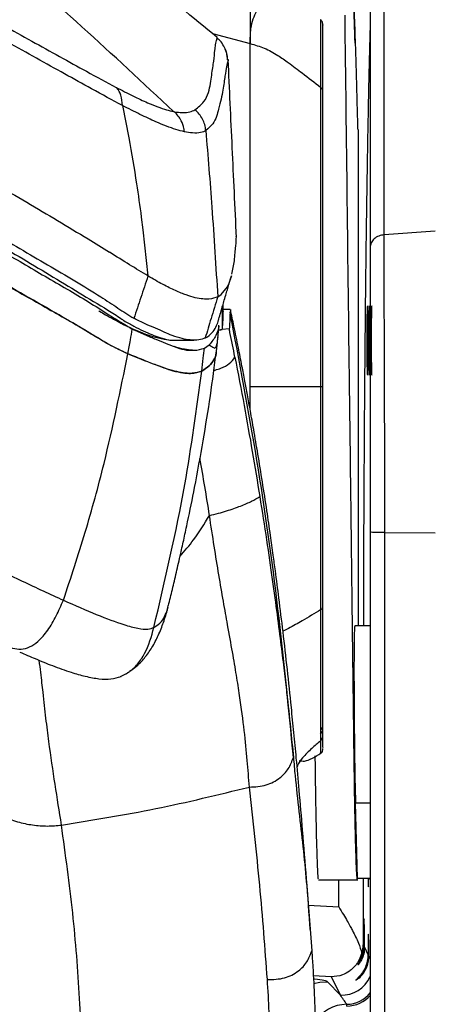
# Model space of a CAD drawing. Units: millimetres. Extents: x 0 to 297, y 0 to 210.
# Drawn here: x 56 to 58, y 56 to 63 of the extents above; entities that cross this region are included whole.
import ezdxf

# ---------------------------------------------------------------- set-up
doc = ezdxf.new("R2010")
doc.units = ezdxf.units.MM

msp = doc.modelspace()

# ---------------------------------------------------------------- linework, layer by layer
at = {"color": 7, "linetype": 'Continuous', "lineweight": 25}
for p, q in [((58.1371, 61.2167), (58.1371, 62.9711)), ((58.0458, 62.8879), (58.0458, 61.1335)), ((57.022, 62.5214), (57.267, 62.4562)), ((57.0516, 62.4965), (57.051, 62.497)), ((57.267, 62.2653), (57.267, 62.4562)), ((57.1123, 62.4023), (57.1063, 62.4187)), ((57.1071, 62.419), (57.1067, 62.42)), ((57.1217, 62.3514), (57.1216, 62.3515)), ((57.1216, 62.3515), (57.1217, 62.3511)), ((56.4378, 62.0551), (56.4796, 61.8447)), ((57.9671, 61.8963), (57.969, 58.6816)), ((57.2669, 61.2834), (57.2669, 61.6485)), ((56.5604, 61.3319), (56.571, 61.2492)), ((56.571, 61.2492), (56.604, 60.9497)), ((58.4687, 61.2409), (58.1371, 61.2167)), ((56.2148, 61.1901), (56.3546, 61.1037)), ((57.1492, 60.9613), (57.1648, 61.0488)), ((57.1202, 60.8804), (57.1311, 60.9039)), ((57.1311, 60.9039), (57.1459, 60.9508)), ((57.08, 60.8297), (57.1202, 60.8804)), ((57.0565, 60.8148), (57.08, 60.8297)), ((57.0909, 60.724), (57.0909, 60.7642)), ((57.0646, 60.6241), (57.0643, 60.6315)), ((57.1315, 60.6071), (57.0844, 60.6019)), ((56.7841, 60.5334), (56.901, 60.5334)), ((56.9698, 60.4827), (57.0017, 60.5023)), ((57.2669, 60.2304), (57.2669, 60.4695)), ((57.2669, 60.0839), (57.2669, 60.2304)), ((58.0458, 59.2895), (58.0458, 52.1133)), ((58.1406, 52.1098), (58.1406, 59.286)), ((58.1406, 59.286), (58.4687, 59.2853)), ((56.7333, 58.7997), (56.7359, 58.8131)), ((58.0458, 58.6816), (57.9462, 58.6816)), ((56.4632, 58.3712), (56.4726, 58.3781)), ((57.7233, 58.0039), (57.7233, 57.9795)), ((57.9638, 57.0455), (57.9506, 57.5329)), ((57.9506, 57.5329), (58.0458, 57.5329)), ((57.8416, 56.8585), (57.8416, 57.0355)), ((57.9638, 57.0455), (58.0458, 57.0455)), ((58.0008, 57.0455), (58.0008, 56.614)), ((57.6444, 56.8698), (57.8416, 56.8585)), ((58.0008, 56.614), (58.0038, 56.6077)), ((58.009, 56.5972), (58.0317, 56.5504)), ((58.037, 56.5397), (58.0458, 56.5216)), ((57.3791, 56.3878), (57.3791, 56.3877)), ((57.7951, 56.4054), (57.6761, 56.4122)), ((57.8527, 56.287), (57.7698, 56.3742)), ((57.8527, 56.287), (57.7951, 56.4054))]:
    msp.add_line(p, q, dxfattribs=at)
at = {"color": 7, "linetype": 'Continuous', "lineweight": 25, "flags": 128}
for points in [[(57.71, 57.0356), (57.8037, 57.0355), (57.9657, 57.0354)], [(57.678, 56.3615), (57.7194, 56.3716), (57.7698, 56.3742)]]:
    msp.add_lwpolyline(points, dxfattribs=at)
at = {"color": 7, "linetype": 'Continuous', "lineweight": 25}
for centre, radius, start, end in [((57.6941, 58.0388), 0.0455, 309.89373, 359.57554), ((57.6934, 58.0146), 0.0461, 310.31815, 359.64559), ((57.6896, 57.886), 0.05, 321.40333, 359.99687), ((57.8627, 56.4869), 0.2001, 267.13639, 336.37942), ((57.8911, 56.4276), 0.2001, 270.75431, 321.63607), ((57.8935, 56.4205), 0.2042, 270.38838, 319.06652), ((57.8973, 55.9773), 0.2502, 90.80135, 147.99103), ((57.8334, 56.2157), 0.0615, 0.55558, 11.06271)]:
    msp.add_arc(centre, radius, start, end, dxfattribs=at)
msp.add_ellipse((58.03, 60.5316), major_axis=(0, 0.2242), ratio=0.017455, dxfattribs=at)
for centre, major_axis, ratio, start_param, end_param in [((58.0431, 60.5316), (0, 0.2244), 0.017455, 0.000305, 3.141288), ((58.0562, 60.5316), (0, 0.2246), 0.017455, 0.000305, 3.141288), ((57.9522, 58.0316), (-0.006, 0.65), 0.014818, 6.283049, 8.728263), ((58.0343, 57.1316), (0, 0.1426), 0.017455, 2.219178, 4.064008), ((58.0064, 56.6316), (0, 0.1494), 0.017455, 4.480403, 8.014298), ((58.0343, 56.5316), (0, 0.1501), 0.017455, 4.766588, 7.728112), ((57.8008, 56.614), (0.1953, 0.045), 0.960921, 5.768361, 6.047752), ((57.0203, 56.4113), (0.75, -0.0381), 0.034876, 0.036677, 0.484016), ((57.8851, 55.9902), (-0.6393, 0.9761), 0.119361, 4.879235, 4.942404)]:
    msp.add_ellipse(centre, major_axis=major_axis, ratio=ratio, start_param=start_param, end_param=end_param, dxfattribs=at)
for points, knots in [([(57.0519, 62.4969), (56.8958, 62.6257), (56.5858, 62.8813), (56.1236, 63.2403), (55.6814, 63.5708), (55.2677, 63.8683), (54.8826, 64.1363), (54.5249, 64.3777), (54.1942, 64.5957), (53.9812, 64.7316), (53.8794, 64.7966)], [0, 0, 0, 0, 0.154773, 0.307197, 0.447804, 0.577379, 0.696762, 0.806649, 0.907582, 1, 1, 1, 1]), ([(56.7692, 62.0159), (56.5721, 62.2005), (56.1777, 62.5697), (55.562, 63.1064), (54.9275, 63.6344), (54.488, 63.9716), (54.2683, 64.1401)], [0, 0, 0, 0, 0.243971, 0.487891, 0.743932, 1, 1, 1, 1]), ([(57.9484, 62.4599), (57.9452, 62.5513), (57.939, 62.7272), (57.9295, 62.9333), (57.9202, 63.0912), (57.9116, 63.1942), (57.9039, 63.2601), (57.8968, 63.3016), (57.8912, 63.3278), (57.8765, 63.3606), (57.8544, 63.3924), (57.8214, 63.4205), (57.7864, 63.4382), (57.7665, 63.4435), (57.757, 63.446)], [0, 0, 0, 0, 0.179353, 0.345435, 0.499456, 0.639501, 0.725014, 0.80452, 0.875476, 0.918045, 0.951888, 0.97834, 0.989581, 1, 1, 1, 1]), ([(57.2627, 63.2995), (57.2632, 63.2357), (57.2641, 63.1074), (57.2657, 62.9045), (57.2669, 62.6955), (57.267, 62.5357), (57.267, 62.4562)], [0, 0, 0, 0, 0.248342, 0.499903, 0.751282, 1, 1, 1, 1]), ([(57.9521, 62.4238), (57.9497, 62.494), (57.945, 62.6339), (57.9379, 62.8106), (57.9309, 62.962), (57.924, 63.085), (57.9173, 63.1782), (57.9107, 63.2403), (57.9043, 63.2707), (57.8982, 63.2677), (57.8925, 63.2312), (57.8871, 63.1604), (57.8821, 63.0575), (57.8792, 62.961), (57.8778, 62.9126)], [0, 0, 0, 0, 0.083274, 0.165716, 0.247759, 0.331489, 0.414459, 0.497162, 0.581398, 0.66497, 0.748432, 0.832479, 0.916135, 1, 1, 1, 1]), ([(54.5009, 63.1842), (54.5719, 63.149), (54.9016, 62.9855), (55.355, 62.7464), (55.8516, 62.4723), (56.1618, 62.2988), (56.3339, 62.2066), (56.3975, 62.1725)], [0, 0, 0, 0, 0.106916, 0.496203, 0.691093, 0.885829, 1, 1, 1, 1]), ([(56.4377, 62.0556), (56.4377, 62.0556), (56.3742, 62.0892), (56.1953, 62.1862), (55.8827, 62.3603), (55.3831, 62.6369), (54.9291, 62.8766), (54.6001, 63.0392), (54.5293, 63.0738), (54.5293, 63.0738)], [0, 0, 0, 0, 0.000033, 0.117117, 0.312541, 0.50812, 0.894224, 0.999999, 1, 1, 1, 1]), ([(57.267, 62.4562), (57.2677, 62.4891), (57.2689, 62.5468), (57.2845, 62.6162), (57.3105, 62.6708), (57.3391, 62.7177), (57.3655, 62.7601), (57.3903, 62.8008), (57.4059, 62.8264), (57.4144, 62.8397), (57.4145, 62.84)], [0, 0, 0, 0, 0.190975, 0.3348743, 0.4598011, 0.5961491, 0.7201321, 0.8429377, 0.9974731, 1, 1, 1, 1]), ([(57.8805, 62.6408), (57.8903, 61.8388), (57.9028, 60.8189), (57.9194, 59.4714), (57.9288, 58.7018), (57.936, 58.118), (57.9391, 57.8622), (57.9395, 57.8302)], [0, 0, 0, 0, 0.4999997, 0.6358373, 0.8403931, 0.9800687, 1, 1, 1, 1]), ([(57.724, 62.6117), (57.7238, 62.6113), (57.7234, 62.6102), (57.7247, 62.5765), (57.7243, 62.4982), (57.7244, 62.3592), (57.7244, 62.2354), (57.7244, 62.1729)], [0, 0, 0, 0, 0.108759, 0.26055, 0.531961, 0.763587, 1, 1, 1, 1]), ([(57.7396, 62.5751), (57.7394, 62.5784), (57.739, 62.5851), (57.7359, 62.5948), (57.7311, 62.6037), (57.7266, 62.6086), (57.7243, 62.6111)], [0, 0, 0, 0, 0.25, 0.5, 0.75, 1, 1, 1, 1]), ([(57.7396, 62.1436), (57.7396, 62.2046), (57.7396, 62.3265), (57.7396, 62.4636), (57.7396, 62.5431), (57.7396, 62.5757), (57.7396, 62.5791), (57.7396, 62.5756), (57.7396, 62.5751)], [0, 0, 0, 0, 0.215634, 0.431271, 0.681333, 0.828428, 0.975532, 1, 1, 1, 1]), ([(58.0458, 62.5746), (58.0453, 62.5577), (58.0418, 62.4426), (58.0357, 62.1864), (58.0279, 61.7921), (58.0209, 61.3477), (58.0149, 60.8613), (58.0098, 60.3395), (58.0059, 59.7887), (58.003, 59.2341), (58.002, 58.8597), (58.0016, 58.6816)], [0, 0, 0, 0, 0.021203, 0.144894, 0.268979, 0.39267, 0.516351, 0.640426, 0.764106, 0.887787, 1, 1, 1, 1]), ([(56.9087, 62.0277), (56.93, 62.0447), (56.9727, 62.0788), (56.9984, 62.1388), (57.01, 62.1987), (57.0197, 62.2715), (57.0322, 62.3459), (57.0376, 62.4089), (57.0442, 62.4569), (57.0498, 62.4862), (57.0545, 62.4955), (57.0522, 62.4963), (57.0516, 62.4965)], [0, 0, 0, 0, 0.066763, 0.133566, 0.200416, 0.267243, 0.401165, 0.535088, 0.630966, 0.788227, 0.94552, 1, 1, 1, 1]), ([(57.1203, 62.3505), (57.1203, 62.3516), (57.1203, 62.3574), (57.1185, 62.3742), (57.1125, 62.403), (57.0979, 62.4379), (57.0775, 62.4721), (57.0563, 62.4889), (57.049, 62.4947)], [0, 0, 0, 0, 0.056999, 0.313553, 0.528991, 0.72069, 0.904117, 1, 1, 1, 1]), ([(57.267, 62.4562), (57.2982, 62.4475), (57.3626, 62.4296), (57.4434, 62.3835), (57.5232, 62.3275), (57.6156, 62.2581), (57.6847, 62.204), (57.7244, 62.1729)], [0, 0, 0, 0, 0.169698, 0.35022, 0.504724, 0.715111, 1, 1, 1, 1]), ([(57.1216, 62.3518), (57.1205, 62.3658), (57.1186, 62.3893), (57.1095, 62.411), (57.1059, 62.4197)], [0, 0, 0, 0, 0.595977, 1, 1, 1, 1]), ([(57.1217, 62.3514), (57.1209, 62.3655), (57.1198, 62.383), (57.1135, 62.3992), (57.1123, 62.4023)], [0, 0, 0, 0, 0.806684, 1, 1, 1, 1]), ([(57.9671, 61.8963), (57.9661, 61.928), (57.9642, 61.989), (57.9611, 62.1032), (57.9581, 62.2168), (57.955, 62.3311), (57.9531, 62.3923), (57.9521, 62.4238)], [0, 0, 0, 0, 0.197193, 0.380251, 0.621376, 0.805257, 1, 1, 1, 1]), ([(57.1247, 62.3507), (57.1239, 62.3484), (57.1222, 62.3436), (57.114, 62.3114), (57.1043, 62.2505), (57.0915, 62.1587), (57.0723, 62.0644), (57.049, 61.9843), (57.0287, 61.9343), (56.9958, 61.9066), (56.9793, 61.8927)], [0, 0, 0, 0, 0.163438, 0.33022, 0.496988, 0.663811, 0.831811, 0.887887, 0.943961, 1, 1, 1, 1]), ([(57.1216, 62.3518), (57.1216, 62.3518), (57.1237, 62.3523), (57.1257, 62.3539), (57.1247, 62.3508), (57.1247, 62.3507)], [0, 0, 0, 0, 0.000002, 0.975423, 1, 1, 1, 1]), ([(57.1782, 61.1994), (57.169, 61.3959), (57.1502, 61.7947), (57.1333, 62.1635), (57.1248, 62.3507)], [0, 0, 0, 0, 0.492663, 1, 1, 1, 1]), ([(53.1391, 62.3049), (53.1757, 62.2991), (53.2584, 62.286), (53.4552, 62.2255), (53.7105, 62.1278), (54.1458, 61.9372), (54.7199, 61.6603), (55.3251, 61.3313), (55.8237, 61.045), (56.142, 60.8487), (56.3484, 60.7273), (56.4231, 60.6776), (56.4537, 60.6569), (56.4819, 60.6408), (56.5224, 60.6195), (56.596, 60.5817), (56.6943, 60.5437), (56.7605, 60.5296), (56.7834, 60.5336), (56.784, 60.5337)], [0, 0, 0, 0, 0.032857, 0.074274, 0.144939, 0.215931, 0.38045, 0.545203, 0.64696, 0.749023, 0.800642, 0.814772, 0.822209, 0.83629, 0.849284, 0.875046, 0.928083, 0.998356, 1, 1, 1, 1]), ([(57.2669, 61.6485), (57.2669, 61.7607), (57.2669, 61.9852), (57.267, 62.1718), (57.267, 62.2653)], [0, 0, 0, 0, 0.499666, 1, 1, 1, 1]), ([(56.3975, 62.1725), (56.4342, 62.1535), (56.5076, 62.1155), (56.6208, 62.0633), (56.7077, 62.0306), (56.7554, 62.0187), (56.7692, 62.0159), (56.7692, 62.0159)], [0, 0, 0, 0, 0.236195, 0.472348, 0.833443, 0.999996, 1, 1, 1, 1]), ([(56.4377, 62.0556), (56.4362, 62.0783), (56.4331, 62.1217), (56.4119, 62.1572), (56.3988, 62.1712), (56.3975, 62.1725)], [0, 0, 0, 0, 0.499633, 0.953281, 1, 1, 1, 1]), ([(57.7245, 62.1729), (57.7245, 62.1729), (57.7245, 62.0953), (57.7245, 61.921), (57.7245, 61.6127), (57.7245, 61.2644), (57.7245, 60.9815), (57.7245, 60.6905), (57.7245, 60.4711), (57.7245, 60.2839), (57.7245, 60.2303), (57.7245, 60.2303)], [0, 0, 0, 0, 0.000001, 0.177066, 0.354126, 0.531184, 0.708246, 0.752306, 0.929131, 0.999999, 1, 1, 1, 1]), ([(57.7396, 60.2304), (57.7396, 60.338), (57.7396, 60.5554), (57.7396, 60.8962), (57.7396, 61.2474), (57.7396, 61.5881), (57.7396, 61.897), (57.7396, 62.0607), (57.7396, 62.1437)], [0, 0, 0, 0, 0.144454, 0.291737, 0.466274, 0.645868, 0.820395, 1, 1, 1, 1]), ([(56.4378, 62.0551), (56.4378, 62.0552), (56.4377, 62.0554), (56.4377, 62.0556), (56.4377, 62.0556)], [0, 0, 0, 0, 0.825566, 1, 1, 1, 1]), ([(56.8405, 61.885), (56.8227, 61.8894), (56.7715, 61.902), (56.6749, 61.9397), (56.5542, 61.996), (56.4778, 62.0345), (56.4378, 62.0551), (56.4378, 62.0551)], [0, 0, 0, 0, 0.189397, 0.541908, 0.77093, 0.999997, 1, 1, 1, 1]), ([(56.7693, 62.0159), (56.7704, 62.0157), (56.7728, 62.0152), (56.775, 62.0148), (56.7762, 62.0146)], [0, 0, 0, 0, 0.498379, 1, 1, 1, 1]), ([(56.7762, 62.0146), (56.7934, 62.0122), (56.834, 62.0066), (56.8784, 62.0117), (56.8986, 62.0223), (56.9087, 62.0277)], [0, 0, 0, 0, 0.266557, 0.632109, 1, 1, 1, 1]), ([(56.8405, 61.885), (56.8396, 61.8922), (56.8364, 61.917), (56.8204, 61.9651), (56.7925, 61.9963), (56.7762, 62.0146)], [0, 0, 0, 0, 0.147269, 0.5008065, 1, 1, 1, 1]), ([(54.9182, 61.9232), (55.0803, 61.8377), (55.3858, 61.6768), (55.8212, 61.4277), (56.0835, 61.2693), (56.2148, 61.1901)], [0, 0, 0, 0, 0.361091, 0.680313, 1, 1, 1, 1]), ([(56.9793, 61.8927), (56.9793, 61.8927), (56.9701, 61.8866), (56.9478, 61.8775), (56.9018, 61.8743), (56.8588, 61.8818), (56.8405, 61.885)], [0, 0, 0, 0, 0.000004, 0.363923, 0.729915, 1, 1, 1, 1]), ([(56.9793, 61.8927), (56.9929, 61.7269), (57.0222, 61.3678), (57.0445, 61.0083), (57.0565, 60.8148)], [0, 0, 0, 0, 0.461803, 1, 1, 1, 1]), ([(56.4796, 61.8447), (56.4971, 61.7458), (56.5272, 61.5753), (56.5506, 61.4039), (56.5604, 61.3319)], [0, 0, 0, 0, 0.580355, 1, 1, 1, 1]), ([(54.719, 61.7039), (54.8862, 61.6172), (55.1817, 61.4641), (55.5929, 61.233), (55.9557, 61.0202), (56.2309, 60.8611), (56.4103, 60.7402), (56.4785, 60.697), (56.5126, 60.6754)], [0, 0, 0, 0, 0.259005, 0.457885, 0.65674, 0.857281, 0.928675, 1, 1, 1, 1]), ([(54.6906, 61.6351), (54.9236, 61.5128), (55.2601, 61.3361), (55.6837, 61.0963), (55.9741, 60.9246), (56.2092, 60.7903), (56.3829, 60.6757), (56.4626, 60.629), (56.5024, 60.6057)], [0, 0, 0, 0, 0.3590355, 0.5183792, 0.6778453, 0.8382415, 0.9191928, 1, 1, 1, 1]), ([(56.4739, 60.4449), (56.4329, 60.464), (56.3509, 60.5023), (56.2194, 60.5836), (55.9869, 60.722), (55.6256, 60.9259), (55.1324, 61.2007), (54.7868, 61.3823), (54.614, 61.4731)], [0, 0, 0, 0, 0.078664, 0.157638, 0.236608, 0.477798, 0.738813, 1, 1, 1, 1]), ([(54.614, 61.4731), (54.8468, 61.3501), (55.1861, 61.1709), (55.6192, 60.93), (55.921, 60.7559), (56.1651, 60.6204), (56.3465, 60.5069), (56.4315, 60.4655), (56.4739, 60.4449)], [0, 0, 0, 0, 0.351979, 0.513007, 0.674161, 0.836311, 0.918255, 1, 1, 1, 1]), ([(57.2669, 60.4695), (57.2669, 60.609), (57.2669, 60.888), (57.2669, 61.1516), (57.2669, 61.2834)], [0, 0, 0, 0, 0.5000019, 1, 1, 1, 1]), ([(57.1648, 61.0488), (57.1681, 61.0829), (57.1752, 61.156), (57.178, 61.2027), (57.1771, 61.2048), (57.1768, 61.2055)], [0, 0, 0, 0, 0.376119, 0.806047, 1, 1, 1, 1]), ([(58.1406, 59.286), (58.1406, 59.3886), (58.1405, 59.5938), (58.1402, 59.9011), (58.1396, 60.1776), (58.1387, 60.4129), (58.1379, 60.6232), (58.1374, 60.8194), (58.1371, 60.9872), (58.1371, 61.1151), (58.1371, 61.1869), (58.1371, 61.2167)], [0, 0, 0, 0, 0.132388, 0.264728, 0.395957, 0.492242, 0.588492, 0.709938, 0.831783, 0.930181, 1, 1, 1, 1]), ([(56.604, 60.9497), (56.5651, 60.9733), (56.4871, 61.0208), (56.3989, 61.076), (56.3546, 61.1037)], [0, 0, 0, 0, 0.49835, 1, 1, 1, 1]), ([(58.0458, 61.1335), (58.0458, 61.0628), (58.0458, 60.9435), (58.0458, 60.7501), (58.0458, 60.5664), (58.0458, 60.3701), (58.0458, 60.1721), (58.0458, 59.96), (58.0458, 59.7393), (58.0458, 59.5155), (58.0458, 59.3649), (58.0458, 59.2895)], [0, 0, 0, 0, 0.173334, 0.292546, 0.414138, 0.505777, 0.600222, 0.698421, 0.796789, 0.898367, 1, 1, 1, 1]), ([(56.604, 60.9497), (56.5885, 60.9032), (56.5579, 60.8118), (56.5275, 60.7204), (56.5126, 60.6754)], [0, 0, 0, 0, 0.508312, 1, 1, 1, 1]), ([(57.0565, 60.8148), (57.0393, 60.8084), (57.0049, 60.7956), (56.9323, 60.8017), (56.8544, 60.8245), (56.7838, 60.853), (56.7017, 60.8929), (56.6366, 60.9308), (56.604, 60.9497)], [0, 0, 0, 0, 0.250031, 0.499979, 0.625006, 0.750007, 0.875008, 1, 1, 1, 1]), ([(57.0608, 60.6608), (57.0687, 60.6878), (57.0815, 60.7319), (57.102, 60.8023), (57.117, 60.8529), (57.1241, 60.8769), (57.1291, 60.8934), (57.1339, 60.9093), (57.1403, 60.9306), (57.1443, 60.9437), (57.1471, 60.9526)], [0, 0, 0, 0, 0.4258085, 0.6945377, 0.7849532, 0.822808, 0.8576394, 0.8911821, 0.9251805, 1, 1, 1, 1]), ([(57.0565, 60.8148), (57.0419, 60.7679), (57.0142, 60.6791), (56.988, 60.5898), (56.9756, 60.5477)], [0, 0, 0, 0, 0.528096, 1, 1, 1, 1]), ([(56.2843, 60.724), (56.286, 60.723), (56.3141, 60.7066), (56.365, 60.6778), (56.4307, 60.6424), (56.4925, 60.612), (56.5588, 60.5833), (56.635, 60.5558), (56.7098, 60.5388), (56.7598, 60.5318), (56.7827, 60.5336), (56.784, 60.5337)], [0, 0, 0, 0, 0.007181, 0.116246, 0.221094, 0.33167, 0.464801, 0.6352, 0.807933, 0.989547, 1, 1, 1, 1]), ([(57.0844, 60.7524), (57.0844, 60.7425), (57.0844, 60.6927), (57.0844, 60.6423), (57.0844, 60.6019)], [0, 0, 0, 0, 0.1996167, 1, 1, 1, 1]), ([(57.0909, 60.7222), (57.0908, 60.7176), (57.0906, 60.7071), (57.0893, 60.6681), (57.086, 60.6239), (57.0844, 60.6019)], [0, 0, 0, 0, 0.274664, 0.637332, 1, 1, 1, 1]), ([(57.1375, 60.7316), (57.133, 60.7316), (57.1182, 60.7316), (57.1035, 60.7316), (57.0933, 60.7316)], [0, 0, 0, 0, 0.30438, 1, 1, 1, 1]), ([(57.1368, 60.7148), (57.1362, 60.7047), (57.1351, 60.6843), (57.134, 60.6412), (57.1319, 60.6125), (57.1315, 60.6071)], [0, 0, 0, 0, 0.448263, 0.896633, 1, 1, 1, 1]), ([(57.1386, 60.7317), (57.1387, 60.7318), (57.1398, 60.7331), (57.1382, 60.7234), (57.1368, 60.7148)], [0, 0, 0, 0, 0.1157818, 1, 1, 1, 1]), ([(57.5476, 57.8286), (57.5167, 58.1496), (57.4549, 58.793), (57.3177, 59.756), (57.1972, 60.3946), (57.1368, 60.7148)], [0, 0, 0, 0, 0.331631, 0.664806, 1, 1, 1, 1]), ([(57.6582, 56.7012), (57.6499, 56.8143), (57.6337, 57.0331), (57.6093, 57.3384), (57.587, 57.5996), (57.5678, 57.811), (57.5508, 57.9894), (57.5316, 58.1819), (57.5083, 58.4014), (57.4816, 58.6353), (57.4559, 58.8459), (57.4343, 59.0118), (57.4153, 59.1518), (57.3972, 59.2805), (57.374, 59.4391), (57.347, 59.6139), (57.3184, 59.7897), (57.2922, 59.9424), (57.2695, 60.0702), (57.2503, 60.175), (57.2315, 60.2749), (57.2116, 60.3775), (57.1883, 60.4952), (57.1633, 60.6176), (57.1465, 60.6965), (57.139, 60.7318)], [0, 0, 0, 0, 0.071123, 0.137623, 0.192862, 0.236976, 0.272936, 0.308972, 0.364157, 0.420721, 0.471649, 0.511342, 0.533805, 0.56407, 0.603714, 0.652125, 0.699465, 0.742105, 0.775018, 0.804665, 0.831133, 0.861652, 0.903653, 0.956979, 1, 1, 1, 1]), ([(56.9756, 60.5477), (56.9628, 60.543), (56.9371, 60.5335), (56.8859, 60.5321), (56.827, 60.5423), (56.7551, 60.5631), (56.6753, 60.6021), (56.5875, 60.6374), (56.5375, 60.6627), (56.5126, 60.6754)], [0, 0, 0, 0, 0.185166, 0.371028, 0.503987, 0.637702, 0.817165, 0.908638, 1, 1, 1, 1]), ([(56.9756, 60.5477), (56.976, 60.5479), (56.9954, 60.5569), (57.034, 60.5914), (57.0539, 60.6343), (57.0602, 60.6601), (57.0608, 60.6625)], [0, 0, 0, 0, 0.005359, 0.3163, 0.938036, 1, 1, 1, 1]), ([(56.4739, 60.4449), (56.4793, 60.4749), (56.4891, 60.5284), (56.4984, 60.5821), (56.5024, 60.6057)], [0, 0, 0, 0, 0.56, 1, 1, 1, 1]), ([(56.5024, 60.6057), (56.5296, 60.5931), (56.584, 60.5679), (56.6816, 60.5286), (56.7369, 60.5067), (56.774, 60.4919)], [0, 0, 0, 0, 0.247159, 0.494495, 1, 1, 1, 1]), ([(57.0646, 60.6241), (57.0596, 60.6039), (57.0497, 60.5633), (57.0177, 60.5226), (57.0017, 60.5023)], [0, 0, 0, 0, 0.499857, 1, 1, 1, 1]), ([(57.0017, 60.5023), (57.0099, 60.4977), (57.0262, 60.4886), (57.0395, 60.4784), (57.0493, 60.4947), (57.0577, 60.5353), (57.0619, 60.5901), (57.0646, 60.6241)], [0, 0, 0, 0, 0.21604, 0.432147, 0.587731, 0.744227, 1, 1, 1, 1]), ([(57.0581, 60.6001), (57.0622, 60.6003), (57.0726, 60.6008), (57.0799, 60.6015), (57.0844, 60.6019)], [0, 0, 0, 0, 0.398969, 1, 1, 1, 1]), ([(57.0841, 60.6018), (57.0813, 60.6016), (57.0782, 60.6013), (57.074, 60.601), (57.0737, 60.601)], [0, 0, 0, 0, 0.931409, 1, 1, 1, 1]), ([(57.1681, 60.4241), (57.1575, 60.4774), (57.1454, 60.5383), (57.133, 60.5994), (57.1315, 60.6071)], [0, 0, 0, 0, 0.874835, 1, 1, 1, 1]), ([(57.0456, 60.4437), (57.0487, 60.4695), (57.0533, 60.5064), (57.0574, 60.5429), (57.0586, 60.5538)], [0, 0, 0, 0, 0.700453, 1, 1, 1, 1]), ([(56.7372, 58.8123), (56.7455, 58.8469), (56.7616, 58.9147), (56.7872, 59.0232), (56.8132, 59.1362), (56.8384, 59.2492), (56.869, 59.3912), (56.9121, 59.603), (56.9623, 59.8767), (57.01, 60.1712), (57.0352, 60.3654), (57.0477, 60.4613)], [0, 0, 0, 0, 0.095066, 0.185878, 0.270888, 0.332354, 0.393512, 0.51727, 0.683196, 0.843455, 1, 1, 1, 1]), ([(56.8925, 60.4685), (56.8761, 60.4696), (56.8433, 60.4716), (56.7972, 60.4852), (56.774, 60.4919)], [0, 0, 0, 0, 0.498577, 1, 1, 1, 1]), ([(56.774, 60.4919), (56.797, 60.4839), (56.8431, 60.4678), (56.876, 60.4683), (56.8925, 60.4685)], [0, 0, 0, 0, 0.497632, 1, 1, 1, 1]), ([(56.8925, 60.4685), (56.8949, 60.4685), (56.9278, 60.4679), (56.9496, 60.4756), (56.9698, 60.4827)], [0, 0, 0, 0, 0.072795, 1, 1, 1, 1]), ([(56.9528, 60.3331), (56.9561, 60.361), (56.962, 60.4108), (56.9674, 60.4607), (56.9698, 60.4827)], [0, 0, 0, 0, 0.5599998, 1, 1, 1, 1]), ([(56.0552, 58.847), (56.1034, 58.9935), (56.1999, 59.2867), (56.3459, 59.8184), (56.4253, 60.2073), (56.4739, 60.4449)], [0, 0, 0, 0, 0.28001, 0.560024, 1, 1, 1, 1]), ([(56.9528, 60.3331), (56.9342, 60.3268), (56.8969, 60.3142), (56.802, 60.3225), (56.6887, 60.3592), (56.5761, 60.4038), (56.5079, 60.4312), (56.4739, 60.4449)], [0, 0, 0, 0, 0.260852, 0.521945, 0.757494, 0.878751, 1, 1, 1, 1]), ([(56.4739, 60.4449), (56.5315, 60.4218), (56.6481, 60.375), (56.7569, 60.3358), (56.8317, 60.3205), (56.9009, 60.3157), (56.932, 60.3261), (56.9528, 60.3331)], [0, 0, 0, 0, 0.210202, 0.425466, 0.567471, 0.710323, 1, 1, 1, 1]), ([(56.9528, 60.3331), (56.97, 60.3439), (57.0044, 60.3656), (57.0335, 60.4065), (57.0456, 60.4347), (57.0458, 60.4489), (57.0459, 60.4506)], [0, 0, 0, 0, 0.318978, 0.638425, 0.958901, 1, 1, 1, 1]), ([(57.0459, 60.4505), (57.0458, 60.4489), (57.0456, 60.4348), (57.0336, 60.4067), (57.0045, 60.3658), (56.97, 60.344), (56.9528, 60.3331)], [0, 0, 0, 0, 0.039009, 0.358726, 0.679177, 1, 1, 1, 1]), ([(57.0311, 60.3385), (57.034, 60.339), (57.0507, 60.3421), (57.0879, 60.3547), (57.1367, 60.3792), (57.1575, 60.4089), (57.1681, 60.4241)], [0, 0, 0, 0, 0.039572, 0.22915, 0.606517, 1, 1, 1, 1]), ([(57.1681, 60.4241), (57.1681, 60.424), (57.1888, 60.3187), (57.2279, 60.1129), (57.2821, 59.8089), (57.3137, 59.6158), (57.3296, 59.5191)], [0, 0, 0, 0, 0.000252, 0.340731, 0.669738, 1, 1, 1, 1]), ([(56.6421, 58.6708), (56.7146, 58.9784), (56.8441, 59.5278), (56.9196, 60.087), (56.9528, 60.3331)], [0, 0, 0, 0, 0.559982, 1, 1, 1, 1]), ([(57.7245, 60.2303), (57.6849, 60.2303), (57.6162, 60.2304), (57.5243, 60.2304), (57.4444, 60.2304), (57.3626, 60.2304), (57.2981, 60.2304), (57.2669, 60.2304)], [0, 0, 0, 0, 0.284907, 0.495205, 0.64964, 0.830272, 1, 1, 1, 1]), ([(57.7245, 60.2303), (57.7245, 60.2303), (57.7245, 60.0981), (57.7245, 59.8335), (57.7245, 59.447), (57.7245, 59.0912), (57.7245, 58.8828), (57.7245, 58.7844)], [0, 0, 0, 0, 0.000002, 0.255587, 0.510142, 0.768611, 1, 1, 1, 1]), ([(57.7396, 58.8062), (57.7396, 58.9133), (57.7396, 59.1306), (57.7396, 59.4891), (57.7396, 59.8592), (57.7396, 60.1056), (57.7396, 60.2304)], [0, 0, 0, 0, 0.2548652, 0.5171003, 0.7555662, 1, 1, 1, 1]), ([(53.8837, 59.943), (53.9912, 59.8888), (54.2064, 59.7804), (54.533, 59.6112), (54.8613, 59.4406), (55.1852, 59.2728), (55.4968, 59.1143), (55.7932, 58.9674), (55.9678, 58.8871), (56.0552, 58.847)], [0, 0, 0, 0, 0.142831, 0.285639, 0.428483, 0.571334, 0.714176, 0.857053, 1, 1, 1, 1]), ([(57.003, 59.3972), (56.9933, 59.4594), (56.9744, 59.581), (56.952, 59.706), (56.9411, 59.7671)], [0, 0, 0, 0, 0.512216, 1, 1, 1, 1]), ([(57.003, 59.3972), (57.0222, 59.4017), (57.0592, 59.4105), (57.1135, 59.4262), (57.1626, 59.442), (57.2208, 59.4637), (57.2802, 59.4904), (57.313, 59.5096), (57.3295, 59.5193)], [0, 0, 0, 0, 0.13506, 0.260041, 0.380912, 0.50177, 0.748637, 1, 1, 1, 1]), ([(57.3296, 59.5191), (57.3445, 59.4245), (57.3744, 59.2343), (57.4116, 58.9756), (57.4432, 58.7441), (57.4681, 58.55), (57.4882, 58.386), (57.5092, 58.2047), (57.5297, 58.0167), (57.5416, 57.8914), (57.5475, 57.8287)], [0, 0, 0, 0, 0.0965285, 0.1942726, 0.2919758, 0.3957038, 0.4999205, 0.6040737, 0.8019682, 1, 1, 1, 1]), ([(56.8123, 59.1328), (56.8423, 59.1673), (56.9122, 59.2476), (56.97, 59.3428), (57.003, 59.3972)], [0, 0, 0, 0, 0.429423, 1, 1, 1, 1]), ([(57.2622, 57.6362), (57.2579, 57.6926), (57.2493, 57.8053), (57.2302, 57.9972), (57.2063, 58.1836), (57.1789, 58.3585), (57.1532, 58.5079), (57.1243, 58.6684), (57.0939, 58.8377), (57.0643, 59.0088), (57.0336, 59.1957), (57.0132, 59.33), (57.003, 59.3972)], [0, 0, 0, 0, 0.166644, 0.3333, 0.499942, 0.583279, 0.666621, 0.749977, 0.812507, 0.875025, 0.937526, 1, 1, 1, 1]), ([(55.6709, 58.5572), (55.6889, 58.5496), (55.7244, 58.5347), (55.782, 58.527), (55.839, 58.5426), (55.8986, 58.5838), (55.9567, 58.6527), (56.0103, 58.7457), (56.0401, 58.813), (56.0551, 58.847)], [0, 0, 0, 0, 0.1036668, 0.2048956, 0.3120492, 0.4326719, 0.6127572, 0.8040403, 1, 1, 1, 1]), ([(56.0552, 58.847), (56.1286, 58.8149), (56.2754, 58.7508), (56.4349, 58.6912), (56.5425, 58.6622), (56.607, 58.6571), (56.6304, 58.6662), (56.6421, 58.6708)], [0, 0, 0, 0, 0.249832, 0.499857, 0.66668, 0.833269, 1, 1, 1, 1]), ([(56.4843, 58.3867), (56.4998, 58.3975), (56.5416, 58.4266), (56.5908, 58.4819), (56.6391, 58.5526), (56.6779, 58.6322), (56.7107, 58.7178), (56.7265, 58.7738), (56.7347, 58.803)], [0, 0, 0, 0, 0.086536, 0.232946, 0.397826, 0.580823, 0.781664, 1, 1, 1, 1]), ([(56.6421, 58.6708), (56.6606, 58.6828), (56.6976, 58.7069), (56.7163, 58.7546), (56.7302, 58.7827), (56.7331, 58.7984), (56.7333, 58.7997)], [0, 0, 0, 0, 0.324056, 0.648149, 0.972224, 1, 1, 1, 1]), ([(57.7396, 58.0384), (57.7396, 58.0815), (57.7396, 58.1686), (57.7396, 58.3539), (57.7396, 58.5659), (57.7396, 58.7291), (57.7396, 58.8062)], [0, 0, 0, 0, 0.254024, 0.51332, 0.770038, 1, 1, 1, 1]), ([(57.7245, 58.7844), (57.6848, 58.7612), (57.6159, 58.7207), (57.5353, 58.6738), (57.492, 58.652), (57.48, 58.646)], [0, 0, 0, 0, 0.4949619, 0.8602657, 1, 1, 1, 1]), ([(57.7245, 58.7844), (57.7245, 58.7844), (57.7245, 58.7039), (57.7243, 58.5282), (57.7245, 58.319), (57.7241, 58.1534), (57.7234, 58.0599), (57.7233, 58.0159), (57.7233, 58.0039)], [0, 0, 0, 0, 0.000002, 0.229922, 0.526967, 0.726174, 0.92537, 1, 1, 1, 1]), ([(56.4251, 58.3537), (56.4433, 58.3619), (56.4852, 58.3809), (56.5385, 58.4329), (56.6035, 58.5269), (56.6265, 58.6124), (56.6421, 58.6708)], [0, 0, 0, 0, 0.149035, 0.344616, 0.552415, 1, 1, 1, 1]), ([(55.7723, 58.5117), (55.8059, 58.497), (55.8794, 58.4649), (55.9906, 58.4197), (56.1, 58.3808), (56.2019, 58.3519), (56.292, 58.3355), (56.3692, 58.3344), (56.4084, 58.3471), (56.4291, 58.3537)], [0, 0, 0, 0, 0.1117249, 0.2446527, 0.3986364, 0.5281739, 0.6704575, 0.8269582, 1, 1, 1, 1]), ([(56.0426, 57.3897), (56.0289, 57.4772), (56.0014, 57.6522), (55.9668, 57.8811), (55.9419, 58.0797), (55.9254, 58.2283), (55.9115, 58.3525), (55.9018, 58.4314), (55.8986, 58.4578)], [0, 0, 0, 0, 0.285701, 0.571369, 0.714221, 0.857027, 0.952259, 1, 1, 1, 1]), ([(57.7396, 58.0143), (57.7396, 58.0144), (57.7396, 58.0221), (57.7396, 58.0303), (57.7396, 58.0384)], [0, 0, 0, 0, 0.000787, 1, 1, 1, 1]), ([(57.7233, 57.9795), (57.7233, 57.9689), (57.7233, 57.9533), (57.7233, 57.9399), (57.7233, 57.9356), (57.7233, 57.9356)], [0, 0, 0, 0, 0.674642, 0.99998, 1, 1, 1, 1]), ([(57.7234, 57.9356), (57.7258, 57.938), (57.7306, 57.9428), (57.7356, 57.9516), (57.739, 57.9611), (57.7394, 57.9678), (57.7396, 57.9711)], [0, 0, 0, 0, 0.25, 0.500001, 0.75, 1, 1, 1, 1]), ([(57.7396, 57.9711), (57.7396, 57.9711), (57.7396, 57.9841), (57.7396, 57.9992), (57.7396, 58.0143)], [0, 0, 0, 0, 0.000272, 1, 1, 1, 1]), ([(57.7396, 57.8944), (57.7396, 57.8924), (57.7396, 57.8878), (57.7396, 57.9178), (57.7396, 57.9533), (57.7396, 57.9711)], [0, 0, 0, 0, 0.286358, 0.643182, 1, 1, 1, 1]), ([(57.7234, 57.9356), (57.7044, 57.9194), (57.664, 57.8846), (57.6119, 57.8333), (57.5801, 57.7914), (57.5727, 57.7696), (57.5717, 57.7667)], [0, 0, 0, 0, 0.324118, 0.694233, 0.958241, 1, 1, 1, 1]), ([(57.7234, 57.9356), (57.7234, 57.9356), (57.7237, 57.9155), (57.7239, 57.883), (57.7241, 57.8515), (57.7241, 57.856), (57.7241, 57.858)], [0, 0, 0, 0, 0.000005, 0.35519, 0.713637, 1, 1, 1, 1]), ([(57.5858, 57.8087), (57.596, 57.8059), (57.6167, 57.8003), (57.6693, 57.8196), (57.7073, 57.8442), (57.7255, 57.8559)], [0, 0, 0, 0, 0.339014, 0.682602, 1, 1, 1, 1]), ([(57.71, 57.0398), (57.7096, 57.0412), (57.7084, 57.0455), (57.706, 57.0847), (57.7031, 57.1522), (57.7001, 57.2473), (57.6972, 57.3631), (57.6945, 57.4992), (57.6918, 57.6571), (57.6903, 57.7754), (57.6894, 57.8383)], [0, 0, 0, 0, 0.061951, 0.191308, 0.324416, 0.453636, 0.586592, 0.715876, 0.848908, 1, 1, 1, 1]), ([(57.2622, 57.6362), (57.2993, 57.6379), (57.3699, 57.6412), (57.458, 57.6879), (57.5192, 57.7528), (57.538, 57.8032), (57.5475, 57.8287)], [0, 0, 0, 0, 0.303792, 0.578478, 0.786474, 1, 1, 1, 1]), ([(57.5475, 57.8287), (57.5512, 57.7891), (57.5692, 57.5913), (57.6029, 57.3243), (57.6396, 56.9465), (57.6561, 56.724), (57.6672, 56.5748)], [0, 0, 0, 0, 0.090367, 0.451843, 0.632578, 1, 1, 1, 1]), ([(57.9395, 57.8302), (57.9402, 57.7815), (57.9414, 57.6843), (57.9436, 57.5475), (57.946, 57.4216), (57.9485, 57.3091), (57.9511, 57.2131), (57.9538, 57.1349), (57.9564, 57.0782), (57.9585, 57.045), (57.9597, 57.0399), (57.9601, 57.0382)], [0, 0, 0, 0, 0.117657, 0.234493, 0.351692, 0.46851, 0.586335, 0.703289, 0.821243, 0.939281, 1, 1, 1, 1]), ([(56.0426, 57.3897), (56.247, 57.4224), (56.6556, 57.4878), (57.06, 57.5868), (57.2622, 57.6362)], [0, 0, 0, 0, 0.499998, 1, 1, 1, 1]), ([(57.3791, 56.3878), (57.364, 56.5899), (57.3336, 56.994), (57.286, 57.4222), (57.2622, 57.6362)], [0, 0, 0, 0, 0.500025, 1, 1, 1, 1]), ([(55.6575, 57.4448), (55.6909, 57.4325), (55.7595, 57.4074), (55.8574, 57.3885), (55.9537, 57.3807), (56.0126, 57.3867), (56.0426, 57.3897)], [0, 0, 0, 0, 0.232182, 0.476981, 0.733534, 1, 1, 1, 1]), ([(56.1734, 55.2034), (56.1787, 55.3751), (56.1893, 55.7187), (56.1631, 56.2653), (56.1217, 56.8157), (56.069, 57.1984), (56.0426, 57.3897)], [0, 0, 0, 0, 0.250008, 0.500001, 0.750004, 1, 1, 1, 1]), ([(57.8416, 56.8585), (57.852, 56.8419), (57.8712, 56.8112), (57.8961, 56.7692), (57.9154, 56.7347), (57.941, 56.687), (57.9703, 56.6282), (57.9853, 56.5819), (57.9921, 56.5607)], [0, 0, 0, 0, 0.161374, 0.298339, 0.410894, 0.499044, 0.771433, 1, 1, 1, 1]), ([(57.3791, 56.3878), (57.4167, 56.3888), (57.488, 56.3905), (57.5771, 56.4355), (57.6389, 56.4994), (57.6577, 56.5495), (57.6672, 56.5749)], [0, 0, 0, 0, 0.307285, 0.582576, 0.789027, 1, 1, 1, 1]), ([(57.6672, 56.5749), (57.6694, 56.5402), (57.6802, 56.3669), (57.6962, 55.9887), (57.7007, 55.4427), (57.6738, 55.0636), (57.6604, 54.874)], [0, 0, 0, 0, 0.058433, 0.292165, 0.646022, 1, 1, 1, 1]), ([(58.009, 56.5972), (58.0087, 56.5908), (58.0079, 56.5669), (57.9984, 56.5315), (57.983, 56.502), (57.9706, 56.4857), (57.9653, 56.4813), (57.9697, 56.4897), (57.9823, 56.5117), (57.9954, 56.5446), (58.0028, 56.5778), (58.0036, 56.5994), (58.0038, 56.6077)], [0, 0, 0, 0, 0.048004, 0.178426, 0.29953, 0.401415, 0.502567, 0.603615, 0.73025, 0.840738, 0.939012, 1, 1, 1, 1]), ([(57.9921, 56.5607), (57.9837, 56.5381), (57.9722, 56.5071), (57.9484, 56.4766), (57.9312, 56.4586), (57.9041, 56.4366), (57.8593, 56.4118), (57.8188, 56.4078), (57.7951, 56.4054)], [0, 0, 0, 0, 0.230378, 0.31592, 0.405855, 0.500243, 0.706665, 1, 1, 1, 1]), ([(58.0317, 56.5504), (58.0308, 56.5361), (58.029, 56.5074), (58.0153, 56.4669), (57.995, 56.4302), (57.9723, 56.4034), (57.9557, 56.388), (57.9505, 56.3826), (57.9563, 56.3849), (57.9752, 56.3981), (58.0019, 56.4257), (58.0242, 56.4659), (58.0354, 56.5053), (58.0365, 56.5297), (58.037, 56.5397)], [0, 0, 0, 0, 0.081349, 0.162445, 0.249971, 0.356224, 0.434649, 0.495742, 0.556965, 0.641146, 0.761333, 0.861374, 0.942979, 1, 1, 1, 1]), ([(57.3762, 54.7799), (57.3853, 54.9067), (57.4035, 55.16), (57.4093, 55.5579), (57.4029, 55.9708), (57.3871, 56.2488), (57.3791, 56.3877)], [0, 0, 0, 0, 0.250387, 0.500131, 0.750128, 1, 1, 1, 1])]:
    msp.add_open_spline(points, degree=3, knots=knots, dxfattribs=at)
for points in [[(57.7396, 62.1437), (57.7394, 62.1464), (57.739, 62.1518), (57.7359, 62.1596), (57.7312, 62.1669), (57.7267, 62.1709), (57.7245, 62.1729)], [(56.9793, 61.8927), (56.9774, 61.9056), (56.9735, 61.9314), (56.9583, 61.9676), (56.9372, 62.0008), (56.9182, 62.0187), (56.9087, 62.0277)], [(58.1371, 61.2167), (58.1249, 61.2147), (58.1005, 61.2106), (58.0705, 61.1911), (58.0498, 61.1645), (58.0471, 61.1438), (58.0458, 61.1335)], [(57.7396, 60.2304), (57.7394, 60.2304), (57.739, 60.2303), (57.7359, 60.2303), (57.7312, 60.2303), (57.7267, 60.2303), (57.7245, 60.2303)], [(58.1406, 59.286), (58.128, 59.286), (58.1028, 59.2862), (58.0717, 59.287), (58.05, 59.2882), (58.0472, 59.2891), (58.0458, 59.2895)], [(57.7245, 58.7844), (57.7267, 58.7859), (57.7312, 58.7889), (57.7359, 58.7943), (57.739, 58.8001), (57.7394, 58.8042), (57.7396, 58.8062)]]:
    msp.add_open_spline(points, degree=3, dxfattribs=at)

doc.saveas('drawing.dxf')
